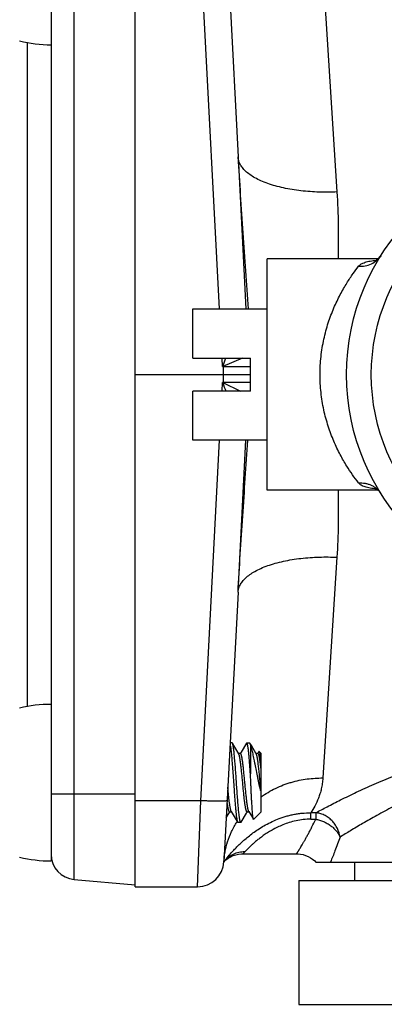
# Model space of a CAD drawing. Units: inches. Extents: x 0 to 11, y 0 to 8.5.
# Drawn here: x 5.6 to 6.1, y 4.4 to 5.6 of the extents above; entities that cross this region are included whole.
import ezdxf

# ---------------------------------------------------------------- set-up
doc = ezdxf.new("R2010")
doc.units = ezdxf.units.IN
doc.header["$LTSCALE"] = 0.605
doc.header["$MEASUREMENT"] = 0
doc.layers.get('0').update_dxf_attribs({"linetype": 'CONTINUOUS'})
doc.layers.add('ALL_FEATURES', color=7, linetype='CONTINUOUS')

msp = doc.modelspace()

# ---------------------------------------------------------------- linework, layer by layer
at = {"color": 7, "linetype": 'CONTINUOUS'}
for p, q in [((5.7789, 4.553), (5.7789, 5.7735)), ((5.7063, 4.5618), (5.7063, 5.7647)), ((5.8848, 5.7436), (5.9017, 5.4226)), ((5.8797, 5.2415), (5.8572, 5.6709)), ((6.0028, 5.6438), (6.0196, 5.3808)), ((5.6789, 5.612), (5.6789, 4.7144)), ((5.6505, 5.5588), (5.6505, 4.7677)), ((5.9017, 5.4226), (5.9109, 5.2415)), ((6.0686, 5.301), (5.9364, 5.301)), ((5.9364, 5.0254), (5.9364, 5.301)), ((5.8478, 5.2415), (5.9364, 5.2415)), ((5.8478, 5.1829), (5.8478, 5.2415)), ((5.8478, 5.1829), (5.9167, 5.1829)), ((5.8833, 5.1727), (5.8828, 5.1829)), ((5.8833, 5.1727), (5.8836, 5.1731)), ((5.907, 5.1829), (5.8835, 5.1727)), ((5.9167, 5.1435), (5.9167, 5.1829)), ((5.7789, 5.1632), (5.9167, 5.1632)), ((5.8833, 5.1727), (5.9167, 5.1727)), ((5.8838, 5.1727), (5.8838, 5.1538)), ((5.8828, 5.1435), (5.8833, 5.1538)), ((5.9167, 5.1538), (5.8833, 5.1538)), ((5.8836, 5.1533), (5.8833, 5.1538)), ((5.8835, 5.1538), (5.9045, 5.1435)), ((5.9167, 5.1435), (5.8478, 5.1435)), ((5.8478, 5.085), (5.8478, 5.1435)), ((5.9364, 5.085), (5.8478, 5.085)), ((5.8572, 4.6556), (5.8797, 5.085)), ((5.9017, 4.9039), (5.911, 5.085)), ((6.0686, 5.0254), (5.9364, 5.0254)), ((6.0196, 4.9457), (6.0028, 4.6827)), ((5.9017, 4.9039), (5.8848, 4.5828)), ((5.8946, 4.7246), (5.8923, 4.7246)), ((5.8925, 4.7207), (5.8931, 4.7169)), ((5.895, 4.7243), (5.8946, 4.7246)), ((5.8967, 4.7213), (5.895, 4.7243)), ((5.9025, 4.7113), (5.8967, 4.7213)), ((5.9116, 4.7243), (5.9054, 4.7136)), ((5.912, 4.7246), (5.9116, 4.7243)), ((5.9155, 4.7246), (5.9159, 4.7243)), ((5.9176, 4.7213), (5.9159, 4.7243)), ((5.9159, 4.7243), (5.9164, 4.7225)), ((5.9164, 4.7225), (5.9164, 4.6878)), ((5.9234, 4.7113), (5.9176, 4.7213)), ((5.9046, 4.7118), (5.9023, 4.7118)), ((5.9054, 4.7136), (5.9043, 4.7118)), ((5.9254, 4.7118), (5.9231, 4.7118)), ((5.9265, 4.7141), (5.9252, 4.7118)), ((5.9268, 4.7142), (5.9289, 4.7121)), ((5.9289, 4.7121), (5.9289, 4.6421)), ((5.9288, 4.696), (5.9287, 4.6962)), ((5.8908, 4.6592), (5.8895, 4.6716)), ((5.7789, 4.6632), (5.6789, 4.6632)), ((5.8916, 4.6522), (5.8908, 4.6592)), ((5.8572, 4.6556), (5.7789, 4.6556)), ((5.8534, 4.553), (5.8572, 4.6556)), ((5.8876, 4.6351), (5.8918, 4.6424)), ((5.8916, 4.6424), (5.8939, 4.6424)), ((5.8936, 4.6429), (5.8995, 4.6328)), ((5.9054, 4.6299), (5.9117, 4.6407)), ((5.9117, 4.6407), (5.9127, 4.6424)), ((5.9124, 4.6424), (5.9148, 4.6424)), ((5.9145, 4.6429), (5.92, 4.6335)), ((5.9202, 4.6334), (5.92, 4.6335)), ((5.9942, 4.6412), (5.9884, 4.6412)), ((5.9884, 4.6336), (5.9884, 4.6412)), ((5.9884, 4.6336), (5.9942, 4.6336)), ((5.9942, 4.6412), (5.9942, 4.6336)), ((5.8995, 4.6328), (5.9012, 4.6299)), ((5.9012, 4.6299), (5.9016, 4.6296)), ((5.905, 4.6296), (5.9016, 4.6296)), ((5.905, 4.6296), (5.9054, 4.6299)), ((5.9097, 4.5946), (5.9074, 4.5924)), ((5.9074, 4.5924), (5.9715, 4.5924)), ((5.8848, 4.5828), (5.8873, 4.5851)), ((5.8848, 4.5828), (5.8855, 4.5836)), ((5.9944, 4.5825), (6.5989, 4.5825)), ((6.0408, 4.5607), (6.0408, 4.5825)), ((5.7063, 4.5618), (5.7789, 4.5554)), ((5.7789, 4.553), (5.8534, 4.553)), ((5.974, 4.5607), (6.6193, 4.5607)), ((5.974, 4.5607), (5.974, 4.413)), ((5.974, 4.413), (6.6193, 4.413))]:
    msp.add_line(p, q, dxfattribs=at)
for points in [[(6.0719, 5.3049), (6.071, 5.3037), (6.0698, 5.3023), (6.0687, 5.3011), (6.0677, 5.3002), (6.0667, 5.2995), (6.0659, 5.2989), (6.0653, 5.2986), (6.0652, 5.2985)], [(6.0646, 5.0282), (6.0646, 5.0282), (6.0648, 5.0281), (6.0653, 5.0279), (6.0659, 5.0275), (6.0667, 5.027), (6.0676, 5.0263), (6.0686, 5.0255), (6.0697, 5.0244), (6.0708, 5.023), (6.0716, 5.0218)], [(5.8873, 4.5851), (5.89, 4.5871), (5.8929, 4.5888), (5.896, 4.5902), (5.8991, 4.5913), (5.9023, 4.592), (5.9056, 4.5923), (5.9074, 4.5924)], [(5.9715, 4.5924), (5.9733, 4.5923), (5.9763, 4.592), (5.9793, 4.5914), (5.9822, 4.5905), (5.9851, 4.5893), (5.9879, 4.5877), (5.9906, 4.5859), (5.9931, 4.5839), (5.9944, 4.5825)]]:
    msp.add_lwpolyline(points, dxfattribs=at)
for radius in [0.2657, 0.2362]:
    msp.add_circle((6.2967, 5.1632), radius, dxfattribs=at)
for centre, radius, start, end in [((6.7302, 4.9253), 0.8821, 163.0209, 163.688), ((6.7733, 5.4525), 0.9386, 198.5861, 199.2166), ((5.4813, 4.645), 0.4503, 6.2775, 6.4945), ((6.0939, 4.7082), 0.1702, 193.7074, 194.3031), ((5.9878, 4.574), 0.1041, 146.9136, 147.1619), ((5.7089, 4.5917), 0.03, 179.9862, 265), ((6.0347, 4.4673), 0.1893, 140.5115, 141.5309), ((5.8534, 4.5845), 0.0315, 270, 357), ((6.0594, 4.4478), 0.2207, 141.5408, 142.0173)]:
    msp.add_arc(centre, radius, start, end, dxfattribs=at)
for points, knots in [([(5.9017, 5.4226), (5.9025, 5.4075), (5.9043, 5.3773), (5.9075, 5.332), (5.9107, 5.2867), (5.9127, 5.2566), (5.9136, 5.2415)], [0, 0, 0, 0, 0.250066, 0.50011, 0.750097, 1, 1, 1, 1]), ([(6.0196, 5.3808), (6.0161, 5.3806), (6.0091, 5.3804), (5.9983, 5.3806), (5.9875, 5.3811), (5.9767, 5.3821), (5.9662, 5.3836), (5.9559, 5.3855), (5.9462, 5.3879), (5.9373, 5.3907), (5.9291, 5.3939), (5.9219, 5.3974), (5.9158, 5.4013), (5.9107, 5.4053), (5.9068, 5.4095), (5.904, 5.4138), (5.9022, 5.4182), (5.9017, 5.4211), (5.9017, 5.4226)], [0, 0, 0, 0, 0.078414, 0.158705, 0.240025, 0.321354, 0.401629, 0.47973, 0.554571, 0.625185, 0.690735, 0.750676, 0.804686, 0.852851, 0.895545, 0.933565, 0.96796, 1, 1, 1, 1]), ([(6.0196, 5.3808), (6.0204, 5.3677), (6.0212, 5.3411), (6.0211, 5.3145), (6.021, 5.301)], [0, 0, 0, 0, 0.494064, 1, 1, 1, 1]), ([(6.0453, 5.2924), (6.0479, 5.2922), (6.0532, 5.2924), (6.0607, 5.2948), (6.0672, 5.299), (6.0705, 5.3029), (6.0719, 5.3049)], [0, 0, 0, 0, 0.253172, 0.509382, 0.760368, 1, 1, 1, 1]), ([(5.9994, 5.1632), (5.9994, 5.1704), (6, 5.1811), (6.0019, 5.1952), (6.0039, 5.2054), (6.0063, 5.2152), (6.0091, 5.2248), (6.0123, 5.2339), (6.0158, 5.2426), (6.0195, 5.2508), (6.0233, 5.2584), (6.0273, 5.2656), (6.0323, 5.274), (6.0382, 5.2829), (6.0431, 5.2895), (6.0453, 5.2924)], [0, 0, 0, 0, 0.153832, 0.23017, 0.304741, 0.377375, 0.448404, 0.517989, 0.585357, 0.649688, 0.711043, 0.769525, 0.824585, 0.922023, 1, 1, 1, 1]), ([(6.0453, 5.2924), (6.0457, 5.2929), (6.0467, 5.2939), (6.0484, 5.2951), (6.0506, 5.2961), (6.0532, 5.2971), (6.0561, 5.2979), (6.0594, 5.2985), (6.0629, 5.2991), (6.0654, 5.2994), (6.0667, 5.2995)], [0, 0, 0, 0, 0.083703, 0.176537, 0.281297, 0.399566, 0.531494, 0.675543, 0.8314, 1, 1, 1, 1]), ([(6.0453, 5.0341), (6.0403, 5.0405), (6.0326, 5.0516), (6.023, 5.0683), (6.0155, 5.0841), (6.0088, 5.1019), (6.0035, 5.1213), (6.0002, 5.142), (5.9994, 5.1561), (5.9994, 5.1632)], [0, 0, 0, 0, 0.175502, 0.288627, 0.414842, 0.551337, 0.696139, 0.846768, 1, 1, 1, 1]), ([(5.9017, 4.9039), (5.9025, 4.919), (5.9043, 4.9492), (5.9073, 4.9945), (5.9103, 5.0397), (5.9123, 5.0699), (5.9132, 5.085)], [0, 0, 0, 0, 0.250078, 0.500119, 0.750099, 1, 1, 1, 1]), ([(6.0453, 5.0341), (6.0479, 5.0343), (6.0518, 5.0341), (6.0568, 5.0329), (6.0604, 5.0315), (6.0638, 5.0297), (6.0669, 5.0274), (6.0695, 5.0248), (6.071, 5.0228), (6.0717, 5.0218)], [0, 0, 0, 0, 0.252476, 0.380691, 0.508615, 0.63526, 0.759827, 0.881554, 1, 1, 1, 1]), ([(6.0667, 5.027), (6.0654, 5.0271), (6.0629, 5.0274), (6.0594, 5.0279), (6.0561, 5.0286), (6.0532, 5.0294), (6.0506, 5.0303), (6.0484, 5.0314), (6.0467, 5.0326), (6.0457, 5.0336), (6.0453, 5.0341)], [0, 0, 0, 0, 0.168596, 0.32445, 0.468498, 0.600425, 0.718694, 0.823455, 0.916293, 1, 1, 1, 1]), ([(6.021, 5.0254), (6.0211, 5.012), (6.0212, 4.9854), (6.0204, 4.9588), (6.0196, 4.9457)], [0, 0, 0, 0, 0.505936, 1, 1, 1, 1]), ([(5.9017, 4.9039), (5.9017, 4.9053), (5.9022, 4.9083), (5.904, 4.9126), (5.9068, 4.9169), (5.9107, 4.9212), (5.9158, 4.9252), (5.9219, 4.929), (5.9291, 4.9326), (5.9373, 4.9358), (5.9462, 4.9386), (5.9559, 4.941), (5.9662, 4.9429), (5.9767, 4.9444), (5.9875, 4.9454), (5.9983, 4.9459), (6.0091, 4.946), (6.0161, 4.9458), (6.0196, 4.9457)], [0, 0, 0, 0, 0.03204, 0.066435, 0.104455, 0.147149, 0.195314, 0.249324, 0.309265, 0.374815, 0.445429, 0.52027, 0.598371, 0.678646, 0.759975, 0.841295, 0.921586, 1, 1, 1, 1]), ([(5.9942, 4.6412), (5.9987, 4.6436), (6.0086, 4.6488), (6.0247, 4.657), (6.0433, 4.666), (6.0643, 4.6755), (6.0831, 4.6835), (6.0992, 4.6899), (6.1119, 4.6947), (6.1252, 4.6994), (6.139, 4.7039), (6.1532, 4.7083), (6.1729, 4.7137), (6.1984, 4.7198), (6.23, 4.7253), (6.2626, 4.7288), (6.2902, 4.7298), (6.3124, 4.7295), (6.329, 4.7286), (6.3456, 4.7272), (6.3672, 4.7246), (6.3884, 4.7209), (6.4091, 4.7164), (6.4193, 4.7139), (6.4243, 4.7126)], [0, 0, 0, 0, 0.03444, 0.074954, 0.121221, 0.172987, 0.228976, 0.258422, 0.288885, 0.3204, 0.352884, 0.386136, 0.420024, 0.489552, 0.561657, 0.635433, 0.709292, 0.746459, 0.783818, 0.82104, 0.857781, 0.929796, 0.965142, 1, 1, 1, 1]), ([(5.8931, 4.7169), (5.8931, 4.7162), (5.8933, 4.7147), (5.8936, 4.7124), (5.8938, 4.7099), (5.8942, 4.7061), (5.8946, 4.7011), (5.8951, 4.6946), (5.8956, 4.6878), (5.8961, 4.6807), (5.8966, 4.6735), (5.8971, 4.6664), (5.8976, 4.6595), (5.8981, 4.6531), (5.8985, 4.648), (5.8989, 4.6443), (5.8991, 4.6418), (5.8994, 4.6395), (5.8996, 4.6374), (5.8999, 4.6355), (5.9001, 4.6341), (5.9003, 4.6331), (5.9004, 4.6325), (5.9005, 4.6319), (5.9006, 4.6314), (5.9008, 4.6309), (5.9009, 4.6305), (5.901, 4.6302), (5.9011, 4.63), (5.9012, 4.6299)], [0, 0, 0, 0, 0.024173, 0.050841, 0.079851, 0.111039, 0.179219, 0.253811, 0.333094, 0.415238, 0.498343, 0.580481, 0.659752, 0.734325, 0.802481, 0.833654, 0.862651, 0.889303, 0.91346, 0.93499, 0.953773, 0.962105, 0.969717, 0.976599, 0.982746, 0.988156, 0.99283, 0.996772, 1, 1, 1, 1]), ([(5.905, 4.6296), (5.905, 4.6296), (5.9049, 4.6296), (5.9049, 4.6296), (5.9048, 4.6297), (5.9047, 4.6298), (5.9046, 4.6299), (5.9046, 4.6301), (5.9045, 4.6302), (5.9044, 4.6305), (5.9042, 4.6309), (5.9041, 4.6315), (5.9039, 4.6322), (5.9038, 4.633), (5.9036, 4.6338), (5.9035, 4.6348), (5.9033, 4.6359), (5.9031, 4.6375), (5.9028, 4.6397), (5.9025, 4.6426), (5.9022, 4.6458), (5.9019, 4.6493), (5.9016, 4.6531), (5.9012, 4.6584), (5.9006, 4.6655), (5.9, 4.6743), (5.8994, 4.6831), (5.8989, 4.6904), (5.8985, 4.6961), (5.8981, 4.7001), (5.8978, 4.7039), (5.8975, 4.7074), (5.8972, 4.7107), (5.8969, 4.7137), (5.8966, 4.7164), (5.8963, 4.7184), (5.8961, 4.7198), (5.896, 4.7207), (5.8958, 4.7216), (5.8956, 4.7223), (5.8955, 4.7229), (5.8954, 4.7234), (5.8952, 4.7237), (5.8952, 4.7239), (5.8951, 4.7241), (5.895, 4.7242), (5.895, 4.7243)], [0, 0, 0, 0, 0.000831, 0.00175, 0.002824, 0.004093, 0.005583, 0.00731, 0.009282, 0.011506, 0.016721, 0.022967, 0.030244, 0.038547, 0.047862, 0.058172, 0.069457, 0.081695, 0.108924, 0.139629, 0.173542, 0.210369, 0.249782, 0.291437, 0.379978, 0.472869, 0.566822, 0.658511, 0.702486, 0.744694, 0.78476, 0.822334, 0.85708, 0.888698, 0.916909, 0.941475, 0.952324, 0.96219, 0.971054, 0.978897, 0.985712, 0.991495, 0.994001, 0.996251, 0.998249, 1, 1, 1, 1]), ([(5.9164, 4.6878), (5.9163, 4.6904), (5.9159, 4.6952), (5.9154, 4.7012), (5.9151, 4.7057), (5.9148, 4.7088), (5.9145, 4.7116), (5.9142, 4.7142), (5.914, 4.7165), (5.9137, 4.7183), (5.9135, 4.7196), (5.9134, 4.7205), (5.9132, 4.7212), (5.9131, 4.7219), (5.913, 4.7225), (5.9128, 4.7231), (5.9127, 4.7235), (5.9126, 4.7239), (5.9125, 4.7241), (5.9124, 4.7242), (5.9123, 4.7243), (5.9123, 4.7244), (5.9122, 4.7245), (5.9121, 4.7246), (5.9121, 4.7246), (5.912, 4.7246), (5.912, 4.7246)], [0, 0, 0, 0, 0.203948, 0.394131, 0.482367, 0.565221, 0.642104, 0.712487, 0.775888, 0.831879, 0.856981, 0.880096, 0.901189, 0.920234, 0.937209, 0.952095, 0.964885, 0.975597, 0.980187, 0.984276, 0.987879, 0.991017, 0.993726, 0.996062, 0.998111, 1, 1, 1, 1]), ([(5.9285, 4.6679), (5.9282, 4.6691), (5.9276, 4.6716), (5.9268, 4.6754), (5.926, 4.6794), (5.9249, 4.6847), (5.9236, 4.6913), (5.9223, 4.6979), (5.9213, 4.7029), (5.9206, 4.7064), (5.9199, 4.7097), (5.9192, 4.7128), (5.9185, 4.7156), (5.9178, 4.7182), (5.9172, 4.7201), (5.9168, 4.7215), (5.9166, 4.7222), (5.9164, 4.7225)], [0, 0, 0, 0, 0.067431, 0.137703, 0.209937, 0.283287, 0.430049, 0.571928, 0.639367, 0.703692, 0.764396, 0.821025, 0.873189, 0.920569, 0.962911, 0.982124, 1, 1, 1, 1]), ([(5.9124, 4.6424), (5.9124, 4.6424), (5.9123, 4.6424), (5.9123, 4.6424), (5.9122, 4.6425), (5.9121, 4.6425), (5.912, 4.6426), (5.912, 4.6427), (5.9119, 4.6429), (5.9118, 4.6431), (5.9116, 4.6434), (5.9115, 4.6438), (5.9113, 4.6442), (5.9112, 4.6448), (5.911, 4.6454), (5.9109, 4.6461), (5.9107, 4.6469), (5.9105, 4.648), (5.9102, 4.6496), (5.9099, 4.6516), (5.9096, 4.6539), (5.9093, 4.6564), (5.909, 4.6591), (5.9087, 4.6619), (5.9084, 4.6649), (5.908, 4.669), (5.9075, 4.6743), (5.9069, 4.6807), (5.9063, 4.6869), (5.9057, 4.6919), (5.9053, 4.6957), (5.905, 4.6984), (5.9047, 4.7008), (5.9044, 4.7031), (5.9041, 4.7051), (5.9038, 4.7066), (5.9036, 4.7077), (5.9035, 4.7084), (5.9033, 4.7091), (5.9032, 4.7097), (5.903, 4.7102), (5.9029, 4.7106), (5.9027, 4.711), (5.9026, 4.7112), (5.9025, 4.7113)], [0, 0, 0, 0, 0.001111, 0.002285, 0.003575, 0.005023, 0.006657, 0.008496, 0.010554, 0.012839, 0.018114, 0.024353, 0.031568, 0.039755, 0.048908, 0.059015, 0.070061, 0.082025, 0.108611, 0.138569, 0.171647, 0.207575, 0.246046, 0.286736, 0.329297, 0.373366, 0.464508, 0.557048, 0.647818, 0.733717, 0.773914, 0.811814, 0.847096, 0.879464, 0.908645, 0.934407, 0.945939, 0.956544, 0.966205, 0.974905, 0.982632, 0.989385, 0.995169, 1, 1, 1, 1]), ([(5.9145, 4.6429), (5.9144, 4.643), (5.9143, 4.6432), (5.9142, 4.6436), (5.914, 4.644), (5.9139, 4.6445), (5.9137, 4.6451), (5.9135, 4.6458), (5.9134, 4.6465), (5.9132, 4.6476), (5.9129, 4.6491), (5.9126, 4.6511), (5.9123, 4.6534), (5.912, 4.6558), (5.9117, 4.6584), (5.9113, 4.6622), (5.9108, 4.6673), (5.9101, 4.6735), (5.9095, 4.6799), (5.9089, 4.6862), (5.9084, 4.6913), (5.908, 4.6951), (5.9077, 4.6978), (5.9074, 4.7003), (5.9071, 4.7025), (5.9068, 4.7046), (5.9065, 4.7062), (5.9063, 4.7073), (5.9061, 4.7081), (5.906, 4.7088), (5.9058, 4.7094), (5.9057, 4.71), (5.9055, 4.7104), (5.9054, 4.7108), (5.9052, 4.7112), (5.9051, 4.7114), (5.905, 4.7116), (5.9049, 4.7116), (5.9048, 4.7117), (5.9048, 4.7118), (5.9047, 4.7118), (5.9046, 4.7118), (5.9046, 4.7118)], [0, 0, 0, 0, 0.004829, 0.010611, 0.017366, 0.025095, 0.033794, 0.043453, 0.054058, 0.065592, 0.091352, 0.120536, 0.152903, 0.188185, 0.226085, 0.266283, 0.352181, 0.442952, 0.535492, 0.626636, 0.713266, 0.753955, 0.792427, 0.828353, 0.861435, 0.89139, 0.917978, 0.929941, 0.940986, 0.951094, 0.960248, 0.968435, 0.975648, 0.981888, 0.987165, 0.991506, 0.993344, 0.994977, 0.996424, 0.997715, 0.998889, 1, 1, 1, 1]), ([(5.9289, 4.668), (5.9287, 4.6704), (5.9282, 4.6751), (5.9276, 4.6823), (5.927, 4.6881), (5.9265, 4.6926), (5.9262, 4.6958), (5.9258, 4.6987), (5.9255, 4.7014), (5.9251, 4.7038), (5.9249, 4.7057), (5.9246, 4.707), (5.9244, 4.7079), (5.9243, 4.7087), (5.9241, 4.7094), (5.9239, 4.71), (5.9238, 4.7105), (5.9236, 4.7109), (5.9235, 4.7112), (5.9234, 4.7113), (5.9234, 4.7113)], [0, 0, 0, 0, 0.164003, 0.329954, 0.490709, 0.56695, 0.639327, 0.707064, 0.769433, 0.825778, 0.875504, 0.897728, 0.918117, 0.936621, 0.953205, 0.967842, 0.980513, 0.991219, 0.995846, 1, 1, 1, 1]), ([(5.9287, 4.6962), (5.9286, 4.6973), (5.9283, 4.6995), (5.928, 4.7021), (5.9277, 4.7041), (5.9275, 4.7053), (5.9273, 4.7065), (5.9271, 4.7076), (5.9269, 4.7086), (5.9267, 4.7094), (5.9265, 4.71), (5.9264, 4.7105), (5.9263, 4.7107), (5.9262, 4.711), (5.9261, 4.7112), (5.926, 4.7114), (5.9259, 4.7115), (5.9258, 4.7116), (5.9257, 4.7117), (5.9256, 4.7118), (5.9255, 4.7118), (5.9254, 4.7118)], [0, 0, 0, 0, 0.213234, 0.405364, 0.492623, 0.573592, 0.647995, 0.715576, 0.776091, 0.829364, 0.875275, 0.895447, 0.913759, 0.930222, 0.944864, 0.957725, 0.968874, 0.978422, 0.986555, 0.993588, 1, 1, 1, 1]), ([(5.9268, 4.7142), (5.9268, 4.7142), (5.9268, 4.7142), (5.9268, 4.7143), (5.9267, 4.7143), (5.9267, 4.7143), (5.9266, 4.7142), (5.9266, 4.7142), (5.9266, 4.7141), (5.9265, 4.7141), (5.9265, 4.7141)], [0, 0, 0, 0, 0.126673, 0.235198, 0.33365, 0.432553, 0.542249, 0.670458, 0.822062, 1, 1, 1, 1]), ([(5.9268, 4.7142), (5.9269, 4.7142), (5.9269, 4.7141), (5.927, 4.714), (5.927, 4.7138), (5.9271, 4.7137), (5.9272, 4.7134), (5.9273, 4.7131), (5.9274, 4.7126), (5.9275, 4.7118), (5.9276, 4.7109), (5.9278, 4.7099), (5.9279, 4.7088), (5.928, 4.7076), (5.9282, 4.7057), (5.9284, 4.7031), (5.9287, 4.6996), (5.9289, 4.6972), (5.9289, 4.696)], [0, 0, 0, 0, 0.005613, 0.012794, 0.021655, 0.032253, 0.044619, 0.05877, 0.092434, 0.13321, 0.181022, 0.235733, 0.297166, 0.365129, 0.439372, 0.605607, 0.793486, 1, 1, 1, 1]), ([(6.4133, 4.6874), (6.4087, 4.6888), (6.3995, 4.6915), (6.3808, 4.6963), (6.3615, 4.7002), (6.3419, 4.7031), (6.3269, 4.7046), (6.3118, 4.7056), (6.2917, 4.706), (6.2666, 4.705), (6.2418, 4.7019), (6.2223, 4.6983), (6.2035, 4.6941), (6.1851, 4.6891), (6.1673, 4.6833), (6.1544, 4.6787), (6.1419, 4.6739), (6.1298, 4.6689), (6.1183, 4.6638), (6.1037, 4.6571), (6.0866, 4.6486), (6.0677, 4.6385), (6.0508, 4.6289), (6.0362, 4.6202), (6.0273, 4.6147), (6.0232, 4.6122)], [0, 0, 0, 0, 0.034716, 0.069857, 0.14125, 0.177583, 0.21436, 0.251268, 0.28798, 0.360931, 0.433915, 0.470041, 0.505533, 0.574837, 0.608724, 0.64205, 0.67468, 0.706408, 0.737137, 0.766895, 0.823623, 0.876242, 0.923397, 0.964773, 1, 1, 1, 1]), ([(5.92, 4.6335), (5.9199, 4.6335), (5.9199, 4.6336), (5.9198, 4.6337), (5.9198, 4.6339), (5.9197, 4.6341), (5.9197, 4.6344), (5.9196, 4.6348), (5.9195, 4.6353), (5.9194, 4.6361), (5.9193, 4.637), (5.9192, 4.638), (5.919, 4.6391), (5.9189, 4.6403), (5.9188, 4.6422), (5.9186, 4.6447), (5.9184, 4.648), (5.9182, 4.6517), (5.9179, 4.6557), (5.9177, 4.6599), (5.9175, 4.6643), (5.9173, 4.6689), (5.9171, 4.6736), (5.9168, 4.6799), (5.9166, 4.6847), (5.9164, 4.6878)], [0, 0, 0, 0, 0.002339, 0.005218, 0.008652, 0.012648, 0.017208, 0.02233, 0.034256, 0.048406, 0.064741, 0.083213, 0.103768, 0.126349, 0.150885, 0.205531, 0.267073, 0.334807, 0.407963, 0.485731, 0.567258, 0.651665, 0.738039, 0.825492, 1, 1, 1, 1]), ([(5.9289, 4.6601), (5.9317, 4.662), (5.9373, 4.6657), (5.9463, 4.6704), (5.954, 4.6738), (5.9603, 4.676), (5.9666, 4.678), (5.9745, 4.68), (5.9871, 4.6821), (5.9966, 4.6827), (6.0028, 4.6827)], [0, 0, 0, 0, 0.128596, 0.257417, 0.385762, 0.449539, 0.512928, 0.638355, 0.761708, 1, 1, 1, 1]), ([(6.0028, 4.6827), (6.0026, 4.6804), (6.0022, 4.6761), (6.001, 4.6698), (5.9994, 4.664), (5.997, 4.657), (5.9934, 4.6493), (5.9901, 4.6437), (5.9884, 4.6412)], [0, 0, 0, 0, 0.152053, 0.295679, 0.43159, 0.560178, 0.795455, 1, 1, 1, 1]), ([(5.8887, 4.6556), (5.8886, 4.6556), (5.8886, 4.6555), (5.8886, 4.6555), (5.8885, 4.6554), (5.8883, 4.6554), (5.8881, 4.6553), (5.8878, 4.6553), (5.8874, 4.6552), (5.8869, 4.6552), (5.8862, 4.6551), (5.885, 4.655), (5.8834, 4.655), (5.8815, 4.6549), (5.8793, 4.6549), (5.8769, 4.6549), (5.8734, 4.655), (5.8687, 4.6551), (5.863, 4.6553), (5.8591, 4.6555), (5.8572, 4.6556)], [0, 0, 0, 0, 0.002532, 0.004265, 0.006417, 0.012144, 0.019936, 0.029921, 0.0422, 0.056859, 0.073979, 0.115717, 0.167044, 0.227378, 0.296127, 0.372545, 0.455276, 0.633517, 0.818628, 1, 1, 1, 1]), ([(5.8916, 4.6424), (5.8915, 4.6424), (5.8915, 4.6424), (5.8914, 4.6424), (5.8913, 4.6425), (5.8912, 4.6426), (5.8912, 4.6426), (5.8911, 4.6428), (5.891, 4.6429), (5.8909, 4.6431), (5.8908, 4.6434), (5.8906, 4.6438), (5.8904, 4.6444), (5.8903, 4.6449), (5.8901, 4.6456), (5.89, 4.6463), (5.8898, 4.6472), (5.8896, 4.6484), (5.8893, 4.65), (5.8891, 4.6514), (5.889, 4.6521)], [0, 0, 0, 0, 0.007814, 0.016099, 0.025253, 0.03557, 0.047255, 0.060446, 0.07524, 0.091701, 0.129779, 0.174867, 0.227018, 0.286228, 0.352443, 0.425549, 0.505407, 0.591871, 0.783912, 1, 1, 1, 1]), ([(5.8936, 4.6429), (5.8936, 4.6429), (5.8935, 4.6431), (5.8934, 4.6434), (5.8932, 4.6437), (5.8931, 4.6441), (5.893, 4.6446), (5.8928, 4.6452), (5.8926, 4.6462), (5.8924, 4.6474), (5.8921, 4.6489), (5.8919, 4.6505), (5.8917, 4.6516), (5.8916, 4.6522)], [0, 0, 0, 0, 0.028235, 0.061073, 0.098593, 0.140826, 0.187777, 0.239433, 0.356688, 0.492079, 0.644981, 0.814597, 1, 1, 1, 1]), ([(5.8887, 4.5876), (5.8903, 4.5896), (5.8929, 4.5927), (5.8968, 4.5969), (5.9003, 4.6006), (5.9043, 4.6045), (5.9088, 4.6086), (5.9139, 4.6129), (5.9195, 4.6173), (5.9258, 4.6216), (5.9327, 4.6259), (5.9404, 4.6299), (5.9487, 4.6337), (5.9562, 4.6363), (5.9625, 4.6381), (5.9675, 4.6392), (5.9726, 4.6401), (5.9795, 4.641), (5.9849, 4.6412), (5.9884, 4.6412)], [0, 0, 0, 0, 0.064861, 0.104103, 0.147648, 0.195318, 0.247226, 0.303667, 0.36476, 0.430092, 0.499418, 0.573477, 0.651761, 0.733734, 0.776385, 0.82003, 0.864234, 0.908852, 1, 1, 1, 1]), ([(5.9884, 4.6336), (5.9854, 4.6336), (5.9795, 4.6332), (5.9709, 4.6318), (5.9627, 4.6297), (5.9531, 4.6262), (5.9444, 4.622), (5.9367, 4.6174), (5.9318, 4.6141), (5.9275, 4.6108), (5.9236, 4.6078), (5.9203, 4.6049), (5.9174, 4.6023), (5.9149, 4.5999), (5.9129, 4.5978), (5.9112, 4.5961), (5.9102, 4.5951), (5.9097, 4.5946)], [0, 0, 0, 0, 0.099638, 0.19687, 0.290186, 0.378287, 0.538032, 0.609433, 0.675266, 0.735073, 0.789174, 0.837973, 0.881481, 0.919383, 0.951685, 0.978501, 1, 1, 1, 1]), ([(5.9715, 4.5924), (5.9715, 4.5924), (5.9715, 4.5924), (5.9715, 4.5924), (5.9716, 4.5924), (5.9716, 4.5924), (5.9716, 4.5924), (5.9716, 4.5925), (5.9716, 4.5925), (5.9717, 4.5926), (5.9718, 4.5928), (5.9719, 4.5929), (5.972, 4.5931), (5.9721, 4.5932), (5.9723, 4.5935), (5.9725, 4.5939), (5.9729, 4.5945), (5.9733, 4.5952), (5.9737, 4.5959), (5.9742, 4.5967), (5.9747, 4.5976), (5.9756, 4.5989), (5.9767, 4.6008), (5.9782, 4.6033), (5.9798, 4.6061), (5.9816, 4.6092), (5.9835, 4.6126), (5.9855, 4.6163), (5.9876, 4.6202), (5.9905, 4.626), (5.9927, 4.6305), (5.9942, 4.6336)], [0, 0, 0, 0, 0.000068, 0.000271, 0.000609, 0.001082, 0.001689, 0.002432, 0.00432, 0.006747, 0.009712, 0.013215, 0.017256, 0.021834, 0.026949, 0.03879, 0.052776, 0.068905, 0.087164, 0.107499, 0.129849, 0.15415, 0.208408, 0.27001, 0.338779, 0.414689, 0.497625, 0.586952, 0.682025, 0.782627, 1, 1, 1, 1]), ([(6.0232, 4.6122), (6.0227, 4.6157), (6.0214, 4.6202), (6.0188, 4.6251), (6.0167, 4.6283), (6.0136, 4.6321), (6.0091, 4.6358), (6.0043, 4.6386), (5.9993, 4.6405), (5.9958, 4.6411), (5.9942, 4.6412)], [0, 0, 0, 0, 0.2444, 0.309357, 0.375162, 0.507512, 0.638617, 0.765809, 0.886638, 1, 1, 1, 1]), ([(5.9942, 4.6336), (5.9957, 4.6333), (5.9989, 4.6325), (6.0035, 4.6309), (6.008, 4.6286), (6.0122, 4.6259), (6.0159, 4.6228), (6.0191, 4.6194), (6.0215, 4.6159), (6.0227, 4.6134), (6.0232, 4.6122)], [0, 0, 0, 0, 0.125704, 0.257295, 0.391994, 0.526267, 0.656683, 0.780397, 0.895111, 1, 1, 1, 1]), ([(5.8848, 4.5829), (5.885, 4.5868), (5.886, 4.5949), (5.889, 4.607), (5.8937, 4.619), (5.898, 4.6267), (5.9004, 4.6304)], [0, 0, 0, 0, 0.235645, 0.481125, 0.735885, 1, 1, 1, 1]), ([(6.0232, 4.6122), (6.0213, 4.6067), (6.0176, 4.5968), (6.0137, 4.587), (6.0118, 4.5825)], [0, 0, 0, 0, 0.54562, 1, 1, 1, 1]), ([(5.9097, 4.5946), (5.9074, 4.5946), (5.9038, 4.5943), (5.8992, 4.5931), (5.8958, 4.5917), (5.8926, 4.59), (5.8888, 4.5872), (5.8863, 4.5847), (5.8848, 4.5828)], [0, 0, 0, 0, 0.248075, 0.374769, 0.502007, 0.628967, 0.754854, 1, 1, 1, 1])]:
    msp.add_open_spline(points, degree=3, knots=knots, dxfattribs=at)
at = {"layer": 'ALL_FEATURES', "color": 7, "linetype": 'CONTINUOUS'}
for p, q in [((5.912, 4.7246), (5.9155, 4.7246)), ((5.6789, 4.7144), (5.6789, 4.5838)), ((5.9202, 4.6334), (5.9289, 4.6421))]:
    msp.add_line(p, q, dxfattribs=at)
for centre, start, end in [((5.6789, 5.7113), 256.0163, 270), ((5.6789, 4.6152), 90, 103.9837), ((5.6789, 4.739), 256.0163, 270)]:
    msp.add_arc(centre, 0.1552, start, end, dxfattribs=at)

doc.saveas('drawing.dxf')
